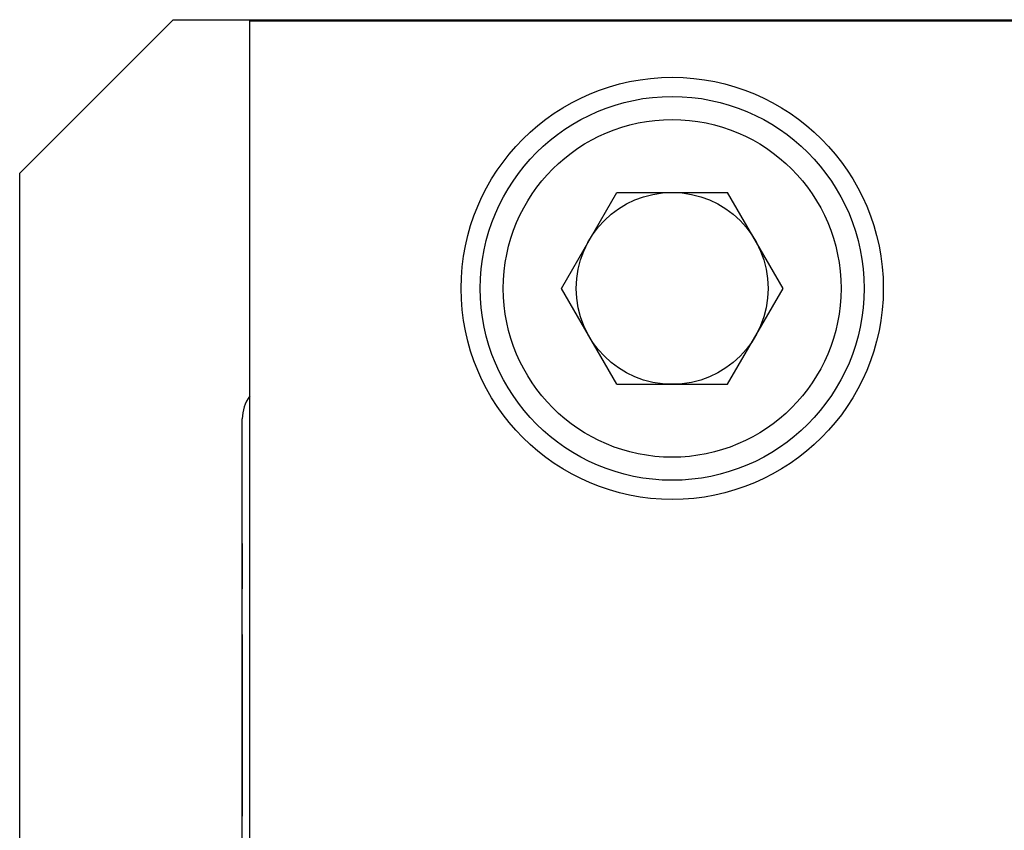
# Model space of a CAD drawing. Extents: x 87 to 281, y 46 to 252.
# Drawn here: x 89 to 114, y 96 to 117 of the extents above; entities that cross this region are included whole.
import ezdxf

# ---------------------------------------------------------------- set-up
doc = ezdxf.new("R2010")
doc.units = 0
doc.header["$MEASUREMENT"] = 0
doc.layers.add('GRAU_10_', color=7, linetype='CONTINUOUS')
doc.layers.add('STANDARDEBENE', color=7, linetype='CONTINUOUS')

msp = doc.modelspace()

# ---------------------------------------------------------------- linework, layer by layer
at = {"layer": 'GRAU_10_', "color": 7}
for points in [[(92.556, 117.287), (88.556, 113.287)], [(92.556, 117.287), (94.556, 117.287), (159.556, 117.287), (163.556, 117.287)], [(94.556, 117.287), (94.556, 117.257)], [(94.556, 48.287), (94.556, 117.257)], [(94.556, 117.257), (159.556, 117.257)], [(88.556, 52.287), (88.556, 113.287)], [(94.356, 102.887), (94.356, 103.922), (94.356, 104.887), (94.356, 105.716), (94.356, 106.351), (94.356, 106.751), (94.356, 106.887)], [(94.356, 59.405), (94.356, 60.04), (94.356, 60.871), (94.356, 61.843), (94.356, 62.887), (94.356, 102.887)]]:
    msp.add_lwpolyline(points, dxfattribs=at)
msp.add_open_spline([(111.056, 110.287), (111.056, 113.325), (108.593, 115.787), (105.556, 115.787), (102.519, 115.787), (100.056, 113.325), (100.056, 110.287), (100.056, 107.25), (102.519, 104.787), (105.556, 104.787), (108.593, 104.787), (111.056, 107.25), (111.056, 110.287)], degree=3, knots=[0, 0, 0, 0, 1, 1, 1, 2, 2, 2, 3, 3, 3, 4, 4, 4, 4], dxfattribs=at)
msp.add_open_spline([(94.556, 107.487), (94.42, 107.306), (94.355, 107.094), (94.356, 106.887)], degree=3, dxfattribs=at)
at = {"layer": 'STANDARDEBENE', "color": 7}
for points in [[(104.113, 107.787), (102.669, 110.287), (104.113, 112.787), (107, 112.787)], [(108.443, 110.287), (107, 112.787)], [(107, 107.787), (108.443, 110.287)], [(104.113, 107.787), (107, 107.787)], [(94.356, 103.639), (94.356, 102.456)], [(94.356, 103.639), (94.356, 102.741)], [(94.356, 103.639), (94.356, 102.456)], [(94.356, 103.639), (94.356, 102.456)], [(94.356, 103.639), (94.356, 102.456)], [(94.356, 103.639), (94.356, 102.456)], [(94.356, 103.639), (94.356, 102.456)], [(94.356, 103.639), (94.356, 102.456)], [(94.356, 103.639), (94.356, 102.456)], [(94.356, 103.639), (94.356, 102.456)], [(94.356, 103.639), (94.356, 102.83)], [(94.356, 103.639), (94.356, 102.456)], [(94.356, 103.639), (94.356, 102.456)], [(94.356, 103.639), (94.356, 102.456)], [(94.356, 103.639), (94.356, 102.875)], [(94.356, 103.639), (94.356, 102.456)], [(94.356, 103.639), (94.356, 102.456)], [(94.356, 103.639), (94.356, 102.456)], [(94.356, 103.639), (94.356, 102.456)], [(94.356, 103.639), (94.356, 102.456)], [(94.356, 103.639), (94.356, 103.455)], [(94.356, 103.639), (94.356, 102.456)], [(94.356, 103.639), (94.356, 102.964)], [(94.356, 103.639), (94.356, 102.456)], [(94.356, 103.639), (94.356, 102.456)], [(94.356, 103.639), (94.356, 102.456)], [(94.356, 103.639), (94.356, 102.456)], [(94.356, 103.639), (94.356, 102.456)], [(94.356, 103.639), (94.356, 102.456)], [(94.356, 103.639), (94.356, 102.456)], [(94.356, 103.639), (94.356, 102.456)], [(94.356, 103.639), (94.356, 102.456)], [(94.356, 103.639), (94.356, 102.456)], [(94.356, 103.639), (94.356, 102.456)], [(94.356, 103.639), (94.356, 103.143)], [(94.356, 103.639), (94.356, 102.456)], [(94.356, 103.639), (94.356, 102.456)], [(94.356, 103.639), (94.356, 103.544)], [(94.356, 103.639), (94.356, 102.456)], [(94.356, 103.639), (94.356, 102.456)], [(94.356, 103.639), (94.356, 103.41)], [(94.356, 103.639), (94.356, 102.456)], [(94.356, 103.639), (94.356, 103.634)], [(94.356, 103.639), (94.356, 102.696)], [(94.356, 103.639), (94.356, 102.456)], [(94.356, 103.639), (94.356, 102.456)], [(94.356, 103.639), (94.356, 102.456)], [(94.356, 103.639), (94.356, 102.456)], [(94.356, 103.639), (94.356, 103.589)], [(94.356, 103.639), (94.356, 102.456)], [(94.356, 103.639), (94.356, 103.232)], [(94.356, 103.639), (94.356, 102.456)], [(94.356, 103.639), (94.356, 102.651)], [(94.356, 103.639), (94.356, 102.456)], [(94.356, 103.639), (94.356, 102.456)], [(94.356, 103.639), (94.356, 102.456)], [(94.356, 103.639), (94.356, 102.456)], [(94.356, 103.639), (94.356, 102.456)], [(94.356, 103.639), (94.356, 102.456)], [(94.356, 103.639), (94.356, 102.518)], [(94.356, 103.639), (94.356, 102.456)], [(94.356, 103.639), (94.356, 102.456)], [(94.356, 103.639), (94.356, 102.456)], [(94.356, 103.639), (94.356, 102.456)], [(94.356, 103.639), (94.356, 103.277)], [(94.356, 103.639), (94.356, 102.456)], [(94.356, 103.639), (94.356, 102.919)], [(94.356, 103.639), (94.356, 103.098)], [(94.356, 103.639), (94.356, 102.456)], [(94.356, 103.639), (94.356, 102.456)], [(94.356, 103.639), (94.356, 102.456)], [(94.356, 103.639), (94.356, 102.456)], [(94.356, 103.639), (94.356, 103.053)], [(94.356, 103.639), (94.356, 102.456)], [(94.356, 103.639), (94.356, 102.456)], [(94.356, 103.639), (94.356, 102.456)], [(94.356, 103.639), (94.356, 102.456)], [(94.356, 103.639), (94.356, 102.456)], [(94.356, 103.639), (94.356, 102.456)], [(94.356, 103.639), (94.356, 102.456)], [(94.356, 103.639), (94.356, 102.456)], [(94.356, 103.639), (94.356, 103.321)], [(94.356, 103.639), (94.356, 102.786)], [(94.356, 103.639), (94.356, 102.456)], [(94.356, 103.639), (94.356, 102.456)], [(94.356, 103.639), (94.356, 102.456)], [(94.356, 103.639), (94.356, 103.187)], [(94.356, 103.639), (94.356, 102.456)], [(94.356, 103.639), (94.356, 102.456)], [(94.356, 103.639), (94.356, 102.473)], [(94.356, 103.639), (94.356, 102.456)], [(94.356, 103.639), (94.356, 102.456)], [(94.356, 103.639), (94.356, 102.456)], [(94.356, 103.639), (94.356, 102.456)], [(94.356, 103.639), (94.356, 102.456)], [(94.356, 103.639), (94.356, 102.456)], [(94.356, 103.639), (94.356, 102.456)], [(94.356, 103.639), (94.356, 102.456)], [(94.356, 103.639), (94.356, 102.456)], [(94.356, 103.639), (94.356, 103.366)], [(94.356, 103.639), (94.356, 102.456)], [(94.356, 103.639), (94.356, 102.607)], [(94.356, 103.639), (94.356, 102.456)], [(94.356, 103.639), (94.356, 103.008)], [(94.356, 103.639), (94.356, 102.456)], [(94.356, 103.639), (94.356, 102.562)], [(94.356, 103.639), (94.356, 102.456)], [(94.356, 103.639), (94.356, 102.456)], [(94.356, 103.639), (94.356, 103.5)], [(94.356, 103.594), (94.356, 102.456)], [(94.356, 103.55), (94.356, 102.456)], [(94.356, 103.505), (94.356, 102.456)], [(94.356, 103.46), (94.356, 102.456)], [(94.356, 103.416), (94.356, 102.456)], [(94.356, 103.371), (94.356, 102.456)], [(94.356, 103.326), (94.356, 102.456)], [(94.356, 103.282), (94.356, 102.456)], [(94.356, 103.237), (94.356, 102.456)], [(94.356, 103.193), (94.356, 102.456)], [(94.356, 103.148), (94.356, 102.456)], [(94.356, 103.103), (94.356, 102.456)], [(94.356, 103.059), (94.356, 102.456)], [(94.356, 103.014), (94.356, 102.456)], [(94.356, 102.969), (94.356, 102.456)], [(94.356, 102.925), (94.356, 102.456)], [(94.356, 102.88), (94.356, 102.456)], [(94.356, 102.835), (94.356, 102.456)], [(94.356, 102.791), (94.356, 102.456)], [(94.356, 102.746), (94.356, 102.456)], [(94.356, 102.702), (94.356, 102.456)], [(94.356, 102.657), (94.356, 102.456)], [(94.356, 102.612), (94.356, 102.456)], [(94.356, 102.567), (94.356, 102.456)], [(94.356, 102.523), (94.356, 102.456)], [(94.356, 102.478), (94.356, 102.456)], [(94.356, 101.273), (94.356, 100.089)], [(94.356, 101.273), (94.356, 100.33)], [(94.356, 101.273), (94.356, 100.089)], [(94.356, 101.273), (94.356, 100.089)], [(94.356, 101.273), (94.356, 100.062)], [(94.356, 101.273), (94.356, 100.375)], [(94.356, 101.273), (94.356, 99.24)], [(94.356, 101.273), (94.356, 100.089)], [(94.356, 101.273), (94.356, 100.196)], [(94.356, 101.273), (94.356, 100.089)], [(94.356, 101.273), (94.356, 100.089)], [(94.356, 101.273), (94.356, 99.296)], [(94.356, 101.273), (94.356, 99.282)], [(94.356, 101.273), (94.356, 100.508)], [(94.356, 101.273), (94.356, 99.482)], [(94.356, 101.273), (94.356, 100.089)], [(94.356, 101.273), (94.356, 99.356)], [(94.356, 101.273), (94.356, 100.089)], [(94.356, 101.273), (94.356, 100.732)], [(94.356, 101.273), (94.356, 99.571)], [(94.356, 101.273), (94.356, 100.089)], [(94.356, 101.273), (94.356, 101.223)], [(94.356, 101.273), (94.356, 100.089)], [(94.356, 101.273), (94.356, 100.089)], [(94.356, 101.273), (94.356, 100.089)], [(94.356, 101.273), (94.356, 100.089)], [(94.356, 101.273), (94.356, 100.089)], [(94.356, 101.273), (94.356, 100.553)], [(94.356, 101.273), (94.356, 100.419)], [(94.356, 101.273), (94.356, 99.339)], [(94.356, 101.273), (94.356, 100.089)], [(94.356, 101.273), (94.356, 100.089)], [(94.356, 101.273), (94.356, 100.089)], [(94.356, 101.273), (94.356, 99.749)], [(94.356, 101.273), (94.356, 100.089)], [(94.356, 101.273), (94.356, 99.254)], [(94.356, 101.273), (94.356, 100.089)], [(94.356, 101.273), (94.356, 100.642)], [(94.356, 101.273), (94.356, 100.089)], [(94.356, 101.273), (94.356, 100.687)], [(94.356, 101.273), (94.356, 100.089)], [(94.356, 101.273), (94.356, 100.776)], [(94.356, 101.273), (94.356, 100.089)], [(94.356, 101.273), (94.356, 100.089)], [(94.356, 101.273), (94.356, 100.464)], [(94.356, 101.273), (94.356, 100.089)], [(94.356, 101.273), (94.356, 100.089)], [(94.356, 101.273), (94.356, 99.928)], [(94.356, 101.273), (94.356, 99.268)], [(94.356, 101.273), (94.356, 100.089)], [(94.356, 101.273), (94.356, 100.089)], [(94.356, 101.273), (94.356, 100.107)], [(94.356, 101.273), (94.356, 100.089)], [(94.356, 101.273), (94.356, 99.973)], [(94.356, 101.273), (94.356, 100.089)], [(94.356, 101.273), (94.356, 99.353)], [(94.356, 101.273), (94.356, 100.91)], [(94.356, 101.273), (94.356, 100.089)], [(94.356, 101.273), (94.356, 100.089)], [(94.356, 101.273), (94.356, 100.089)], [(94.356, 101.273), (94.356, 100.866)], [(94.356, 101.273), (94.356, 100.089)], [(94.356, 101.273), (94.356, 100.089)], [(94.356, 101.273), (94.356, 100.089)], [(94.356, 101.273), (94.356, 99.839)], [(94.356, 101.273), (94.356, 100.089)], [(94.356, 101.273), (94.356, 100.089)], [(94.356, 101.273), (94.356, 100.285)], [(94.356, 101.273), (94.356, 100.089)], [(94.356, 101.273), (94.356, 99.705)], [(94.356, 101.273), (94.356, 99.311)], [(94.356, 101.273), (94.356, 99.884)], [(94.356, 101.273), (94.356, 100.017)], [(94.356, 101.273), (94.356, 99.526)], [(94.356, 101.273), (94.356, 100.089)], [(94.356, 101.273), (94.356, 99.437)], [(94.356, 101.273), (94.356, 100.089)], [(94.356, 101.273), (94.356, 100.089)], [(94.356, 101.273), (94.356, 99.794)], [(94.356, 101.273), (94.356, 99.211)], [(94.356, 101.273), (94.356, 100.089)], [(94.356, 101.273), (94.356, 100.089)], [(94.356, 101.273), (94.356, 100.821)], [(94.356, 101.273), (94.356, 100.089)], [(94.356, 101.273), (94.356, 100.089)], [(94.356, 101.273), (94.356, 100.089)], [(94.356, 101.273), (94.356, 100.089)], [(94.356, 101.273), (94.356, 100.089)], [(94.356, 101.273), (94.356, 101.044)], [(94.356, 101.273), (94.356, 99.325)], [(94.356, 101.273), (94.356, 100.999)], [(94.356, 101.273), (94.356, 100.955)], [(94.356, 101.273), (94.356, 100.089)], [(94.356, 101.273), (94.356, 100.241)], [(94.356, 101.273), (94.356, 99.226)], [(94.356, 101.273), (94.356, 100.089)], [(94.356, 101.273), (94.356, 100.089)], [(94.356, 101.273), (94.356, 101.089)], [(94.356, 101.273), (94.356, 99.616)], [(94.356, 101.273), (94.356, 101.133)], [(94.356, 101.273), (94.356, 99.66)], [(94.356, 101.273), (94.356, 100.089)], [(94.356, 101.273), (94.356, 100.089)], [(94.356, 101.273), (94.356, 99.392)], [(94.356, 101.273), (94.356, 101.178)], [(94.356, 101.273), (94.356, 100.151)], [(94.356, 101.273), (94.356, 100.089)], [(94.356, 101.273), (94.356, 100.597)], [(94.356, 101.228), (94.356, 100.089)], [(94.356, 101.183), (94.356, 100.089)], [(94.356, 101.139), (94.356, 100.089)], [(94.356, 101.094), (94.356, 100.089)], [(94.356, 101.049), (94.356, 100.089), (94.356, 99.197)], [(94.356, 101.005), (94.356, 100.089)], [(94.356, 100.96), (94.356, 100.089)], [(94.356, 100.915), (94.356, 100.089)], [(94.356, 100.871), (94.356, 100.089)], [(94.356, 100.826), (94.356, 100.089)], [(94.356, 100.782), (94.356, 100.089)], [(94.356, 100.737), (94.356, 100.089)], [(94.356, 100.692), (94.356, 100.089)], [(94.356, 100.648), (94.356, 100.089)], [(94.356, 100.603), (94.356, 100.089)], [(94.356, 100.558), (94.356, 100.089)], [(94.356, 100.513), (94.356, 100.089)], [(94.356, 100.469), (94.356, 100.089)], [(94.356, 100.424), (94.356, 100.089)], [(94.356, 100.38), (94.356, 100.089)], [(94.356, 100.335), (94.356, 100.089)], [(94.356, 100.291), (94.356, 100.089)], [(94.356, 100.246), (94.356, 100.089)], [(94.356, 100.201), (94.356, 100.089)], [(94.356, 100.156), (94.356, 100.089)], [(94.356, 100.112), (94.356, 100.089)], [(94.356, 100.089), (94.356, 98.455)], [(94.356, 100.074), (94.356, 99.183)], [(94.356, 100.059), (94.356, 99.169)], [(94.356, 100.045), (94.356, 99.154)], [(94.356, 100.031), (94.356, 99.14)], [(94.356, 100.017), (94.356, 99.127)], [(94.356, 100.003), (94.356, 99.112)], [(94.356, 99.988), (94.356, 99.098)], [(94.356, 99.975), (94.356, 99.084)], [(94.356, 99.96), (94.356, 99.07)], [(94.356, 99.946), (94.356, 99.055)], [(94.356, 99.932), (94.356, 99.041)], [(94.356, 99.918), (94.356, 99.027)], [(94.356, 99.903), (94.356, 99.013)], [(94.356, 99.889), (94.356, 98.999)], [(94.356, 99.875), (94.356, 98.985)], [(94.356, 99.861), (94.356, 98.97)], [(94.356, 99.847), (94.356, 98.956)], [(94.356, 99.832), (94.356, 98.942)], [(94.356, 99.818), (94.356, 98.928)], [(94.356, 99.804), (94.356, 98.914)], [(94.356, 99.79), (94.356, 98.899)], [(94.356, 99.776), (94.356, 98.885)], [(94.356, 99.762), (94.356, 98.871)], [(94.356, 99.748), (94.356, 98.857)], [(94.356, 99.733), (94.356, 98.843)], [(94.356, 99.719), (94.356, 98.828)], [(94.356, 99.705), (94.356, 98.814)], [(94.356, 99.691), (94.356, 98.8)], [(94.356, 99.676), (94.356, 98.786)], [(94.356, 99.662), (94.356, 98.771)], [(94.356, 99.648), (94.356, 98.758)], [(94.356, 99.634), (94.356, 98.743)], [(94.356, 99.619), (94.356, 98.729)], [(94.356, 99.606), (94.356, 98.715)], [(94.356, 99.591), (94.356, 98.701)], [(94.356, 99.577), (94.356, 98.686)], [(94.356, 99.563), (94.356, 98.672)], [(94.356, 99.549), (94.356, 98.658)], [(94.356, 99.534), (94.356, 98.644)], [(94.356, 99.52), (94.356, 98.629)], [(94.356, 99.507), (94.356, 98.616)], [(94.356, 99.492), (94.356, 98.602)], [(94.356, 99.478), (94.356, 98.587)], [(94.356, 99.464), (94.356, 98.573)], [(94.356, 99.45), (94.356, 98.559)], [(94.356, 99.435), (94.356, 98.545)], [(94.356, 99.421), (94.356, 98.53)], [(94.356, 99.407), (94.356, 98.517)], [(94.356, 99.393), (94.356, 98.502)], [(94.356, 99.378), (94.356, 98.488)], [(94.356, 99.364), (94.356, 98.474)], [(94.356, 99.356), (94.356, 97.723)], [(94.356, 99.35), (94.356, 98.46)], [(94.356, 99.336), (94.356, 98.445)], [(94.356, 99.322), (94.356, 98.431)], [(94.356, 99.308), (94.356, 98.417)], [(94.356, 99.294), (94.356, 98.403)], [(94.356, 99.279), (94.356, 98.389)], [(94.356, 99.265), (94.356, 98.375)], [(94.356, 99.251), (94.356, 98.36)], [(94.356, 99.237), (94.356, 98.346)], [(94.356, 99.223), (94.356, 98.332)], [(94.356, 99.208), (94.356, 98.318)], [(94.356, 99.194), (94.356, 98.303)], [(94.356, 99.18), (94.356, 98.289)], [(94.356, 99.166), (94.356, 98.275)], [(94.356, 99.151), (94.356, 98.261)], [(94.356, 99.138), (94.356, 98.246)], [(94.356, 99.123), (94.356, 98.233)], [(94.356, 99.109), (94.356, 98.219)], [(94.356, 99.095), (94.356, 98.204)], [(94.356, 99.081), (94.356, 98.19)], [(94.356, 99.066), (94.356, 98.176)], [(94.356, 99.052), (94.356, 98.161)], [(94.356, 99.038), (94.356, 98.147)], [(94.356, 99.024), (94.356, 98.134)], [(94.356, 99.009), (94.356, 98.119)], [(94.356, 98.995), (94.356, 98.105)], [(94.356, 98.982), (94.356, 98.09)], [(94.356, 98.967), (94.356, 98.077)], [(94.356, 98.953), (94.356, 98.062)], [(94.356, 98.939), (94.356, 98.048)], [(94.356, 98.925), (94.356, 98.034)], [(94.356, 98.91), (94.356, 98.02)], [(94.356, 98.896), (94.356, 98.006)], [(94.356, 98.882), (94.356, 97.992)], [(94.356, 98.868), (94.356, 97.977)], [(94.356, 98.854), (94.356, 97.963)], [(94.356, 98.839), (94.356, 97.949)], [(94.356, 98.825), (94.356, 97.935)], [(94.356, 98.811), (94.356, 97.921)], [(94.356, 98.797), (94.356, 97.906)], [(94.356, 98.783), (94.356, 97.892)], [(94.356, 98.768), (94.356, 97.878)], [(94.356, 98.755), (94.356, 97.864)], [(94.356, 98.74), (94.356, 97.849)], [(94.356, 98.726), (94.356, 97.835)], [(94.356, 98.712), (94.356, 97.821)], [(94.356, 98.698), (94.356, 97.807)], [(94.356, 98.683), (94.356, 97.793)], [(94.356, 98.669), (94.356, 97.778)], [(94.356, 98.655), (94.356, 97.765)], [(94.356, 98.641), (94.356, 97.75)], [(94.356, 98.626), (94.356, 97.736)], [(94.356, 98.613), (94.356, 96.54)], [(94.356, 98.598), (94.356, 96.54)], [(94.356, 98.584), (94.356, 96.54)], [(94.356, 98.57), (94.356, 96.54)], [(94.356, 98.556), (94.356, 96.54)], [(94.356, 98.541), (94.356, 96.54)], [(94.356, 98.527), (94.356, 96.54)], [(94.356, 98.514), (94.356, 96.54)], [(94.356, 98.499), (94.356, 96.54)], [(94.356, 98.485), (94.356, 96.54)], [(94.356, 98.47), (94.356, 96.54)], [(94.356, 98.457), (94.356, 96.54)], [(94.356, 98.455), (94.356, 96.54)], [(94.356, 98.416), (94.356, 96.54)], [(94.356, 98.371), (94.356, 96.54)], [(94.356, 98.326), (94.356, 96.54)], [(94.356, 98.281), (94.356, 96.54)], [(94.356, 98.237), (94.356, 96.54)], [(94.356, 98.192), (94.356, 96.54)], [(94.356, 98.148), (94.356, 96.54)], [(94.356, 98.103), (94.356, 96.54)], [(94.356, 98.059), (94.356, 96.54)], [(94.356, 98.014), (94.356, 96.54)], [(94.356, 97.969), (94.356, 96.54)], [(94.356, 97.924), (94.356, 96.54)], [(94.356, 97.88), (94.356, 96.54)], [(94.356, 97.835), (94.356, 96.54)], [(94.356, 97.79), (94.356, 96.54)], [(94.356, 97.746), (94.356, 96.54)], [(94.356, 97.723), (94.356, 97.026)], [(94.356, 97.723), (94.356, 96.54)], [(94.356, 97.723), (94.356, 96.54)], [(94.356, 97.723), (94.356, 97.517)], [(94.356, 97.723), (94.356, 96.54)], [(94.356, 97.723), (94.356, 96.54)], [(94.356, 97.723), (94.356, 96.54)], [(94.356, 97.723), (94.356, 96.54)], [(94.356, 97.723), (94.356, 96.54)], [(94.356, 97.723), (94.356, 96.54)], [(94.356, 97.723), (94.356, 96.54)], [(94.356, 97.723), (94.356, 96.982)], [(94.356, 97.723), (94.356, 96.58)], [(94.356, 97.723), (94.356, 97.205)], [(94.356, 97.723), (94.356, 96.54)], [(94.356, 97.723), (94.356, 96.893)], [(94.356, 97.723), (94.356, 96.54)], [(94.356, 97.723), (94.356, 96.54)], [(94.356, 97.723), (94.356, 96.54)], [(94.356, 97.723), (94.356, 97.16)], [(94.356, 97.723), (94.356, 96.54)], [(94.356, 97.723), (94.356, 96.937)], [(94.356, 97.723), (94.356, 96.54)], [(94.356, 97.723), (94.356, 96.54)], [(94.356, 97.723), (94.356, 96.54)], [(94.356, 97.723), (94.356, 96.54)], [(94.356, 97.723), (94.356, 96.54)], [(94.356, 97.723), (94.356, 96.54)], [(94.356, 97.723), (94.356, 96.54)], [(94.356, 97.723), (94.356, 96.54)], [(94.356, 97.723), (94.356, 96.54)], [(94.356, 97.723), (94.356, 96.669)], [(94.356, 97.723), (94.356, 96.54)], [(94.356, 97.723), (94.356, 97.25)], [(94.356, 97.723), (94.356, 97.696)], [(94.356, 97.723), (94.356, 96.54)], [(94.356, 97.723), (94.356, 96.803)], [(94.356, 97.723), (94.356, 96.54)], [(94.356, 97.723), (94.356, 96.54)], [(94.356, 97.723), (94.356, 97.651)], [(94.356, 97.723), (94.356, 97.607)], [(94.356, 97.723), (94.356, 96.54)], [(94.356, 97.723), (94.356, 97.473)], [(94.356, 97.723), (94.356, 96.54)], [(94.356, 97.723), (94.356, 96.54)], [(94.356, 97.723), (94.356, 96.54)], [(94.356, 97.723), (94.356, 97.071)], [(94.356, 97.723), (94.356, 96.848)], [(94.356, 97.723), (94.356, 96.714)], [(94.356, 97.723), (94.356, 96.54)], [(94.356, 97.723), (94.356, 97.116)], [(94.356, 97.723), (94.356, 97.339)], [(94.356, 97.723), (94.356, 97.562)], [(94.356, 97.723), (94.356, 96.54)], [(94.356, 97.723), (94.356, 96.54)], [(94.356, 97.723), (94.356, 96.54)], [(94.356, 97.723), (94.356, 97.383)], [(94.356, 97.723), (94.356, 96.54)], [(94.356, 97.723), (94.356, 96.54)], [(94.356, 97.723), (94.356, 96.54)], [(94.356, 97.723), (94.356, 97.428)], [(94.356, 97.723), (94.356, 96.54)], [(94.356, 97.723), (94.356, 96.54)], [(94.356, 97.723), (94.356, 96.54)], [(94.356, 97.723), (94.356, 96.54)], [(94.356, 97.723), (94.356, 96.54)], [(94.356, 97.723), (94.356, 96.54)], [(94.356, 97.723), (94.356, 96.54)], [(94.356, 97.723), (94.356, 96.54)], [(94.356, 97.723), (94.356, 96.759)], [(94.356, 97.723), (94.356, 96.54)], [(94.356, 97.723), (94.356, 96.54)], [(94.356, 97.723), (94.356, 96.54)], [(94.356, 97.723), (94.356, 96.625)], [(94.356, 97.723), (94.356, 96.54)], [(94.356, 97.723), (94.356, 97.294)], [(94.356, 97.723), (94.356, 96.54)], [(94.356, 97.723), (94.356, 96.54)], [(94.356, 97.723), (94.356, 96.54)], [(94.356, 97.701), (94.356, 96.54)], [(94.356, 97.657), (94.356, 96.54)], [(94.356, 97.612), (94.356, 96.54)], [(94.356, 97.567), (94.356, 96.54)], [(94.356, 97.523), (94.356, 96.54)], [(94.356, 97.478), (94.356, 96.54)], [(94.356, 97.433), (94.356, 96.54)], [(94.356, 97.389), (94.356, 96.54)], [(94.356, 97.344), (94.356, 96.54)], [(94.356, 97.299), (94.356, 96.54)], [(94.356, 97.255), (94.356, 96.54)], [(94.356, 97.21), (94.356, 96.54)], [(94.356, 97.166), (94.356, 96.54)], [(94.356, 97.121), (94.356, 96.54)], [(94.356, 97.076), (94.356, 96.54)], [(94.356, 97.032), (94.356, 96.54)], [(94.356, 96.987), (94.356, 96.54)], [(94.356, 96.942), (94.356, 96.54)], [(94.356, 96.898), (94.356, 96.54)], [(94.356, 96.853), (94.356, 96.54)], [(94.356, 96.809), (94.356, 96.54)], [(94.356, 96.764), (94.356, 96.54)], [(94.356, 96.719), (94.356, 96.54)], [(94.356, 96.675), (94.356, 96.54)], [(94.356, 96.63), (94.356, 96.54)], [(94.356, 96.585), (94.356, 96.54)]]:
    msp.add_lwpolyline(points, dxfattribs=at)
for points in [[(110.556, 110.287), (110.556, 113.049), (108.318, 115.287), (105.556, 115.287), (102.795, 115.287), (100.556, 113.049), (100.556, 110.287), (100.556, 107.526), (102.795, 105.287), (105.556, 105.287), (108.318, 105.287), (110.556, 107.526), (110.556, 110.287)], [(109.956, 110.287), (109.956, 112.717), (107.986, 114.687), (105.556, 114.687), (103.126, 114.687), (101.156, 112.717), (101.156, 110.287), (101.156, 107.857), (103.126, 105.887), (105.556, 105.887), (107.986, 105.887), (109.956, 107.857), (109.956, 110.287)], [(108.056, 110.287), (108.056, 111.668), (106.937, 112.787), (105.556, 112.787), (104.175, 112.787), (103.056, 111.668), (103.056, 110.287), (103.056, 108.907), (104.175, 107.787), (105.556, 107.787), (106.937, 107.787), (108.056, 108.907), (108.056, 110.287)]]:
    msp.add_open_spline(points, degree=3, knots=[0, 0, 0, 0, 1, 1, 1, 2, 2, 2, 3, 3, 3, 4, 4, 4, 4], dxfattribs=at)

doc.saveas('drawing.dxf')
